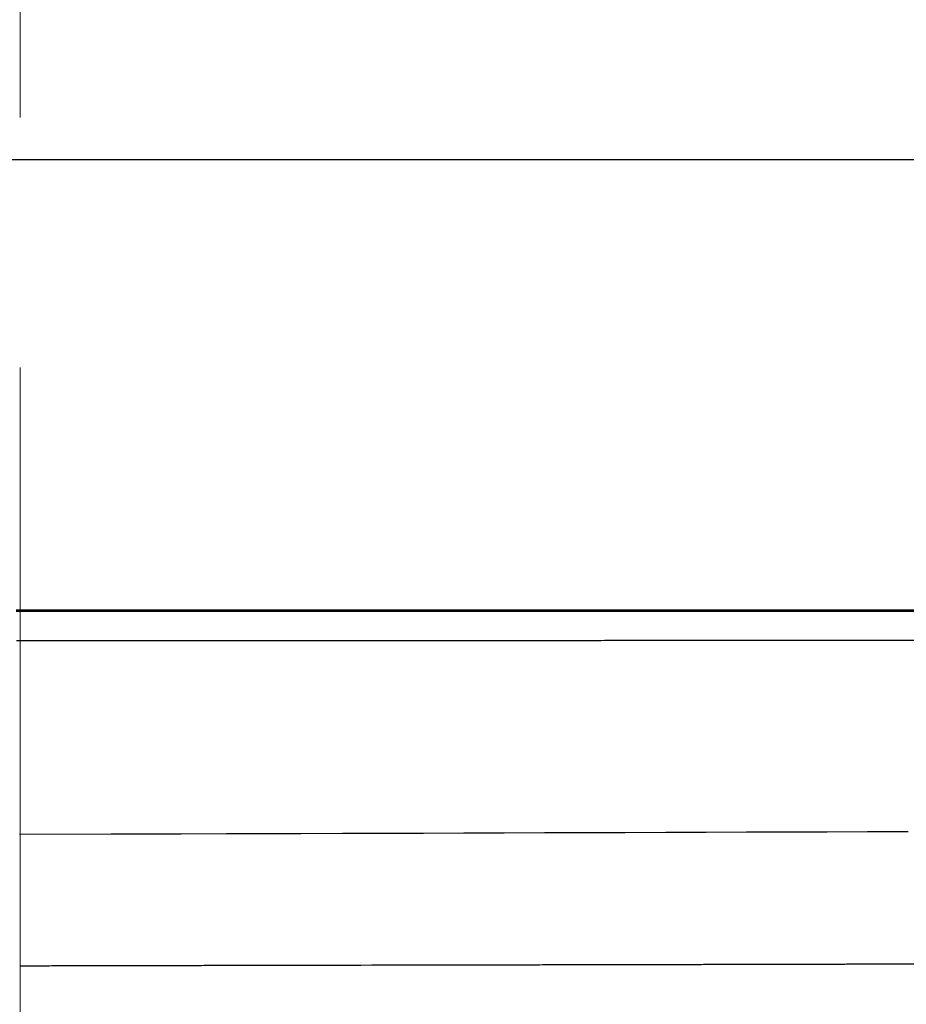
# Model space of a CAD drawing. Units: millimetres. Extents: x -1188 to 4, y 0 to 840.
# Drawn here: x -938 to -924, y 222 to 238 of the extents above; entities that cross this region are included whole.
import ezdxf

# ---------------------------------------------------------------- set-up
doc = ezdxf.new("R2010")
doc.units = ezdxf.units.MM
doc.header["$LTSCALE"] = 4
doc.linetypes.add('CENTER', pattern=[9, 6, -1, 1, -1])
doc.layers.get('0').update_dxf_attribs({"lineweight": 25})
doc.layers.add('1', color=4, linetype='Continuous', lineweight=15)

msp = doc.modelspace()

# ---------------------------------------------------------------- linework, layer by layer
at = {"linetype": 'Continuous'}
msp.add_line((-896.59999, 235.54844), (-1024.59999, 235.54844), dxfattribs=at)
for points in [[(-966.91951, 220.0077, 0), (-966.63814, 220.0077)], [(-964.10588, 220.0077, 0), (-963.82452, 220.0077)], [(-1042.02998, 373.021, -0.000000001), (-1042.02998, 372.51298)], [(-1042.02998, 375.05307, -0.000000001), (-1042.02998, 374.54505)], [(-1043.02998, 333.88682, -0.000000001), (-1043.02998, 333.50568)], [(-1043.02998, 350.27587, -0.000000001), (-1043.02998, 349.89473)], [(-1043.02998, 347.98902, -0.000000001), (-1043.02998, 347.60788)], [(-1043.02998, 337.69823, -0.000000001), (-1043.02998, 337.31709)], [(-1043.02998, 344.9399, -0.000000001), (-1043.02998, 344.55876)], [(-1043.02998, 338.84165, -0.000000001), (-1043.02998, 338.46051)], [(-1042.02999, 338.98381, 0.000000002), (-1042.02999, 338.47579)], [(-1042.02999, 333.90363, 0.000000002), (-1042.02999, 333.39561)], [(-1043.02999, 364.37807, -0.000000003), (-1043.02999, 363.99693)], [(-909.51699, 228.34574, -0.000002199), (-909.96314, 228.34573, -0.000001987), (-910.40928, 228.34572, -0.00000184), (-910.8554, 228.34571, -0.000001689), (-911.30151, 228.3457, -0.000001496), (-911.74761, 228.3457, -0.000001329), (-912.1937, 228.3457, -0.000001148), (-912.63978, 228.3457, -0.000000985), (-913.08586, 228.3457, -0.0000008), (-913.53193, 228.34571, -0.000000637), (-913.978, 228.34571, -0.000000456), (-914.42407, 228.34572, -0.000000289), (-914.87014, 228.34573, -0.000000093), (-915.3162, 228.34573, 0.000000053), (-915.76227, 228.34574, 0.000000186), (-916.20834, 228.34575, 0.000000235), (-916.65441, 228.34575, 0.000000211), (-917.10049, 228.34576, 0.000000199), (-917.54657, 228.34576, 0.000000197), (-917.99264, 228.34577, 0.000000193), (-918.43872, 228.34577, 0.000000186), (-918.88481, 228.34577, 0.00000018), (-919.33089, 228.34578, 0.000000173), (-919.77698, 228.34578, 0.000000168), (-920.22306, 228.34578, 0.000000161), (-920.66915, 228.34578, 0.000000156), (-921.11524, 228.34579, 0.000000149), (-921.56134, 228.34579, 0.000000143), (-922.00743, 228.34579, 0.000000137), (-922.45352, 228.34579, 0.000000131), (-922.89962, 228.34579, 0.000000125), (-923.34572, 228.34579, 0.000000119), (-923.79182, 228.3458, 0.000000113), (-924.23792, 228.3458, 0.000000107), (-924.68402, 228.3458, 0.000000101), (-925.13012, 228.3458, 0.000000095), (-925.57622, 228.3458, 0.000000089), (-926.02232, 228.3458, 0.000000083), (-926.46843, 228.3458, 0.000000076), (-926.91453, 228.3458, 0.000000071), (-927.36064, 228.3458, 0.000000064), (-927.80674, 228.34579, 0.000000059), (-928.25285, 228.34579, 0.000000052), (-928.69895, 228.34579, 0.000000047), (-929.14506, 228.34579, 0.00000004), (-929.59117, 228.34579, 0.000000034), (-930.03727, 228.34579, 0.000000028), (-930.48337, 228.34579, 0.000000022), (-930.92949, 228.34579, 0.000000016), (-931.37566, 228.34579), (-931.8217, 228.34579, 0.000000004), (-932.26758, 228.34579), (-932.71392, 228.34578), (-933.16093, 228.34578, -0.000000014), (-933.60613, 228.34578), (-934.04867, 228.34578, -0.000000027), (-934.49835, 228.34578, -0.000000045), (-934.95852, 228.34578, -0.000000035), (-935.39056, 228.34578), (-935.78114, 228.34578, -0.000000068), (-936.28277, 228.34578, -0.000000144), (-937.05538, 228.34578, -0.000000072), (-938.06717, 228.34578, -0.000000037)], [(-1043.02999, 367.04606, -0.000000004), (-1043.02999, 366.66491)], [(-833.97003, 331.95641, 0.000000003), (-833.97003, 332.2248)], [(-1043.02999, 368.95176, -0.000000005), (-1043.02999, 368.57062)], [(-892.63344, 362.7075, 0.000000368), (-892.63346, 361.94001, 0.000000288), (-892.63347, 361.17253, 0.000000225), (-892.63349, 360.40505, 0.000000163), (-892.6335, 359.63757, 0.000000087), (-892.63352, 358.87009, 0.00000002), (-892.63353, 358.10261, -0.000000054), (-892.63355, 357.33512, -0.000000119), (-892.63356, 356.56764, -0.000000191), (-892.63358, 355.80016, -0.000000259), (-892.6336, 355.03268, -0.000000338), (-892.63361, 354.2652, -0.000000397), (-892.63363, 353.49772, -0.000000451), (-892.63365, 352.73024, -0.000000452), (-892.63368, 351.96275, -0.0000004), (-892.6337, 351.19527, -0.000000364), (-892.63372, 350.42779, -0.000000334), (-892.63375, 349.66032, -0.000000305), (-892.63378, 348.89284, -0.000000269), (-892.6338, 348.12536, -0.000000239), (-892.63383, 347.35788, -0.000000205), (-892.63386, 346.5904, -0.000000174), (-892.63389, 345.82293, -0.00000014), (-892.63392, 345.05545, -0.00000011), (-892.63395, 344.28797, -0.000000075), (-892.63398, 343.52049, -0.000000045), (-892.63401, 342.75302, -0.000000011), (-892.63404, 341.98554)], [(-917.33884, 224.82312, -0.000000011), (-917.9849, 224.8211)], [(-1028.55942, 341.21778, -0.000000761), (-1028.55922, 341.98526, -0.000000522), (-1028.55901, 342.75275, -0.000000253), (-1028.55881, 343.52024, -0.000000014), (-1028.5586, 344.28772, 0.000000255), (-1028.5584, 345.05521, 0.000000494), (-1028.5582, 345.8227, 0.000000763), (-1028.558, 346.5902, 0.000001002)], [(-1043.02999, 373.14431, -0.000000007), (-1043.02999, 372.76317)], [(-833.97003, 333.02661, -0.000000005), (-833.97003, 333.29274)], [(-922.50736, 224.80698, -0.000000012), (-923.15343, 224.80496)], [(-923.79949, 224.80294, -0.000000013), (-924.44556, 224.80092), (-925.09162, 224.7989), (-925.73769, 224.79689, -0.000000015), (-926.38375, 224.79487), (-927.0298, 224.79285), (-927.67588, 224.79083), (-928.32203, 224.78882, -0.000000019), (-928.96801, 224.7868, -0.00000002), (-929.61375, 224.78478, -0.000000022), (-930.26014, 224.78276, -0.000000024), (-930.90752, 224.78074, -0.000000024), (-931.55227, 224.77873, -0.000000023), (-932.19317, 224.77673, -0.000000028), (-932.8444, 224.77469, -0.000000037), (-933.51084, 224.77261, -0.000000028), (-934.13653, 224.77066), (-934.70219, 224.76889, -0.000000045), (-935.42866, 224.76662, -0.000000086), (-936.54759, 224.76313, -0.000000043), (-938.01292, 224.75856, -0.000000022)], [(-912.81638, 224.83725, -0.000000015), (-913.46245, 224.83523)], [(-910.23212, 224.84533, -0.000000018), (-910.87818, 224.84331, -0.000000017), (-911.52425, 224.84129, -0.000000016), (-912.17031, 224.83927)], [(-1037.05844, 330.47421, 0.000001065), (-1037.05708, 332.00919, 0.000000966), (-1037.05573, 333.54417, 0.000000872), (-1037.05438, 335.07915, 0.000000759), (-1037.05303, 336.61413, 0.000000661), (-1037.05169, 338.14911, 0.000000552), (-1037.05035, 339.68409, 0.000000455), (-1037.04901, 341.21907, 0.000000345), (-1037.04767, 342.75405, 0.000000248), (-1037.04634, 344.28903, 0.000000138), (-1037.04501, 345.824, 0.000000041), (-1037.04367, 347.35898, -0.000000068), (-1037.04234, 348.89396, -0.000000166), (-1037.041, 350.42894, -0.000000275), (-1037.03967, 351.96392, -0.000000373), (-1037.03833, 353.4989, -0.000000482), (-1037.03698, 355.03389, -0.000000579), (-1037.03563, 356.56886, -0.000000688), (-1037.03428, 358.10378, -0.000000787), (-1037.03293, 359.63881, -0.000000899), (-1037.03156, 361.17399, -0.000000992), (-1037.03019, 362.70877, -0.000001091), (-1037.02882, 364.24296, -0.000001203)], [(-1043.02999, 376.95572, -0.000000011), (-1043.02999, 376.57458)], [(-1043.02999, 377.718, -0.000000012), (-1043.02999, 377.33686)], [(-1035.66428, 332.00827, 0.000001681), (-1035.66341, 333.54324, 0.000001516), (-1035.66255, 335.07821, 0.000001318), (-1035.66169, 336.61318, 0.000001145), (-1035.66084, 338.14816, 0.000000953), (-1035.66, 339.68313, 0.000000782), (-1035.65916, 341.2181, 0.000000588), (-1035.65833, 342.75307, 0.000000417), (-1035.65749, 344.28805, 0.000000224), (-1035.65666, 345.82302, 0.000000052), (-1035.65583, 347.35799, -0.000000141), (-1035.65499, 348.89296, -0.000000312), (-1035.65416, 350.42794, -0.000000506), (-1035.65332, 351.96291, -0.000000677), (-1035.65247, 353.49788, -0.000000871), (-1035.65162, 355.03287, -0.000001042), (-1035.65076, 356.56783, -0.000001233), (-1035.6499, 358.10275, -0.000001407), (-1035.64902, 359.63777, -0.000001606), (-1035.64814, 361.17295, -0.00000177)], [(-1043.03, 379.24256, -0.000000013), (-1043.03, 378.86142)], [(-899.89506, 224.87763, -0.00000004), (-900.54113, 224.87561, -0.000000041), (-901.18719, 224.87359, -0.00000004), (-901.83326, 224.87157, -0.000000037), (-902.47933, 224.86956, -0.000000035), (-903.12539, 224.86754, -0.000000033), (-903.77146, 224.86552, -0.000000032), (-904.41753, 224.8635, -0.00000003), (-905.06359, 224.86148, -0.000000028), (-905.70966, 224.85946, -0.000000027), (-906.35572, 224.85744, -0.000000025), (-907.00179, 224.85542, -0.000000024), (-907.64786, 224.8534, -0.000000023), (-908.29392, 224.85138)], [(-892.63338, 374.21971, 0.000001295), (-892.63334, 373.45224, 0.000000029), (-892.63331, 372.68477, -0.000000995), (-892.63327, 371.9173, -0.000002039)], [(-883.23396, 344.41911, 0.000000025), (-883.2345, 345.04303, 0.000000035), (-883.23505, 345.67446, 0.000000046), (-883.23561, 346.31394, 0.000000056), (-883.23618, 346.96255, 0.000000069), (-883.23675, 347.62137, 0.000000075), (-883.23733, 348.28611, 0.00000008), (-883.23792, 348.95605, 0.000000096), (-883.23852, 349.64801, 0.000000118), (-883.23915, 350.36859, 0.000000105), (-883.23975, 351.05135, 0.000000092), (-883.24026, 351.63516, 0.000000113), (-883.24073, 352.17469, 0.000000106), (-883.24122, 352.73075, 0.000000097), (-883.24172, 353.29803, 0.000000126), (-883.24221, 353.86112, 0.000000148), (-883.2427, 354.42136, 0.000000158), (-883.2432, 354.98267, 0.000000169), (-883.24369, 355.5447, 0.000000186), (-883.24419, 356.10646, 0.000000201), (-883.24468, 356.66803, 0.000000216), (-883.24518, 357.22967, 0.000000229), (-883.24567, 357.79137, 0.000000245), (-883.24617, 358.35305, 0.000000259), (-883.24666, 358.9147, 0.000000274), (-883.24716, 359.47633, 0.000000288), (-883.24766, 360.03803, 0.000000304), (-883.24816, 360.59986, 0.000000317), (-883.24866, 361.16137, 0.00000033), (-883.24916, 361.72241, 0.000000347)], [(-1043.02998, 331.59998), (-1043.02998, 331.21884), (-1043.02998, 330.8377), (-1043.02998, 330.45655), (-1043.02998, 330.07541), (-1043.02998, 329.69429), (-1043.02998, 329.31313), (-1043.02998, 328.93194), (-1043.02998, 328.55085, -0.000000015), (-1043.02998, 328.16991, -0.000000026), (-1043.02998, 327.78857, -0.000000044), (-1043.02998, 327.40666, -0.000000053), (-1043.02999, 327.02629, -0.000000056), (-1043.02999, 326.64819, -0.000000105), (-1043.02999, 326.26401, -0.000000202), (-1043.02999, 325.87084, -0.000000144), (-1043.02999, 325.50172, 0.000000052), (-1043.02999, 325.16802, -0.000000353), (-1043.02999, 324.73944, -0.000000869), (-1043.03, 324.07933, -0.000000441), (-1043.03001, 323.21486, -0.00000022)], [(-1043.03, 381.52941, -0.000000016), (-1043.03, 381.14827)], [(-832.9705, 342.49519, -0.00000001), (-832.97049, 342.27387, -0.000000013), (-832.97048, 342.05255)], [(-824.64633, 352.06561, -0.000002527), (-824.64551, 354.0324, -0.000002327), (-824.64468, 355.98996, -0.00000209), (-824.64384, 357.93817, -0.000001876), (-824.64298, 359.87734, -0.000001627), (-824.64212, 361.80691, -0.000001402), (-824.64126, 363.72678, -0.00000114), (-824.64039, 365.6359, -0.000000904), (-824.63952, 367.53375, -0.000000631), (-824.63865, 369.41874, -0.000000382), (-824.63779, 371.29017, -0.00000009), (-824.63693, 373.14597, 0.000000167), (-824.63608, 374.98455, 0.000000458), (-824.63525, 376.80309, 0.000000757), (-824.63444, 378.60219, 0.000001139), (-824.63364, 380.37933, 0.000001372), (-824.63286, 382.12548, 0.000001521), (-824.63212, 383.83438, 0.000002142), (-824.6314, 385.53437, 0.000003261)], [(-1043.03, 383.81626, -0.000000019), (-1043.03, 383.43512)], [(-833.97003, 364.89787, 0.000000019), (-833.97003, 365.16705, 0.000000017), (-833.97003, 365.43513, 0.000000016), (-833.97004, 365.70234, 0.000000014), (-833.97004, 365.96886)], [(-832.97056, 344.04442, 0.000000012), (-832.97055, 343.8231)], [(-833.97004, 334.35135, -0.000000015), (-833.97004, 334.61451, -0.000000017), (-833.97004, 334.87709, -0.000000019), (-833.97004, 335.13905, -0.000000021), (-833.97004, 335.40041, -0.000000023), (-833.97004, 335.6611, -0.000000025), (-833.97004, 335.92115, -0.000000027), (-833.97004, 336.1805, -0.000000029), (-833.97004, 336.43922, -0.000000031), (-833.97004, 336.69734, -0.000000033), (-833.97005, 336.95486, -0.000000036), (-833.97005, 337.21172, -0.000000038), (-833.97005, 337.46801, -0.00000004), (-833.97005, 337.72373, -0.000000042), (-833.97005, 337.97866, -0.000000044), (-833.97005, 338.23269, -0.000000047), (-833.97005, 338.48678, -0.00000005), (-833.97005, 338.74124, -0.00000005), (-833.97005, 338.99235, -0.000000049), (-833.97005, 339.23878, -0.000000058), (-833.97005, 339.49533, -0.000000067), (-833.97005, 339.77579, -0.000000064), (-833.97005, 340.06806, -0.000000071), (-833.97005, 340.35854, -0.000000076), (-833.97005, 340.64687, -0.00000007), (-833.97005, 340.93497, -0.000000066), (-833.97005, 341.22271, -0.000000065), (-833.97005, 341.50957, -0.000000064), (-833.97005, 341.79562, -0.000000061), (-833.97005, 342.08095, -0.000000059), (-833.97005, 342.36559, -0.000000057), (-833.97005, 342.64947, -0.000000055), (-833.97005, 342.93264, -0.000000052), (-833.97005, 343.21506, -0.00000005), (-833.97005, 343.49678, -0.000000048), (-833.97005, 343.77776, -0.000000046), (-833.97005, 344.05803, -0.000000044), (-833.97004, 344.33756, -0.000000042), (-833.97004, 344.61639, -0.000000039), (-833.97004, 344.89449, -0.000000037), (-833.97004, 345.17189, -0.000000035), (-833.97004, 345.44855, -0.000000033), (-833.97004, 345.72452, -0.00000003), (-833.97004, 345.99977, -0.000000028), (-833.97004, 346.27431, -0.000000025), (-833.97004, 346.54814)], [(-883.22003, 328.54889, -0.000000411), (-883.22049, 329.05627, -0.000000393), (-883.22094, 329.56458, -0.000000376), (-883.22139, 330.07399, -0.000000358), (-883.22184, 330.58476, -0.000000341), (-883.2223, 331.09704, -0.000000323), (-883.22275, 331.61111, -0.000000307), (-883.22321, 332.12709, -0.000000289), (-883.22366, 332.64528, -0.000000273), (-883.22412, 333.1658, -0.000000256), (-883.22458, 333.68895, -0.00000024), (-883.22504, 334.21484, -0.000000223), (-883.22551, 334.74381, -0.000000208), (-883.22598, 335.27594, -0.000000191), (-883.22645, 335.81158, -0.000000177), (-883.22692, 336.35082, -0.00000016), (-883.22739, 336.89403, -0.000000146), (-883.22787, 337.44127, -0.000000131), (-883.22835, 337.99296, -0.000000117), (-883.22884, 338.54914, -0.000000102), (-883.22933, 339.11024, -0.000000088), (-883.22982, 339.67632, -0.000000074), (-883.23032, 340.24782, -0.000000061), (-883.23082, 340.82479, -0.000000047), (-883.23133, 341.40771, -0.000000035), (-883.23185, 341.99662)], [(-884.62544, 349.22967, 0.000000023), (-884.62564, 349.60024, 0.000000035), (-884.62584, 349.97406, 0.000000045), (-884.62604, 350.35095, 0.000000056), (-884.62624, 350.73106, 0.000000066), (-884.62644, 351.11511, 0.000000079), (-884.62665, 351.50362, 0.000000085), (-884.62686, 351.89365, 0.000000089), (-884.62706, 352.2845, 0.000000108), (-884.62728, 352.6875, 0.000000135), (-884.6275, 353.10687, 0.000000114), (-884.62771, 353.49766, 0.000000088), (-884.62788, 353.81862, 0.000000114), (-884.62804, 354.10848, 0.000000126), (-884.6282, 354.41013, 0.000000132), (-884.62836, 354.72057, 0.000000197), (-884.62853, 355.02988, 0.000000249)], [(-1042.02998, 378.60919, 0.000000033), (-1042.02998, 378.10117)], [(-833.97003, 347.09368, -0.000000018), (-833.97003, 347.3654)], [(-833.97002, 330.06242, 0.000000018), (-833.97002, 330.33467)], [(-892.63407, 341.21806, 0.000000054), (-892.6341, 340.45058, 0.000000084), (-892.63412, 339.68311, 0.000000119), (-892.63415, 338.91563, 0.000000149), (-892.63418, 338.14815, 0.000000183), (-892.63421, 337.38067, 0.000000214), (-892.63424, 336.61319, 0.000000248), (-892.63426, 335.84574, 0.000000279), (-892.63429, 335.07823, 0.000000314), (-892.63431, 334.31065, 0.000000343), (-892.63433, 333.54327, 0.000000373), (-892.63436, 332.77618, 0.000000409), (-892.63438, 332.00831, 0.000000456), (-892.63439, 331.23927, 0.000000468), (-892.63441, 330.47334, 0.000000458), (-892.63443, 329.71199, 0.000000552), (-892.63444, 328.93837, 0.000000725), (-892.63446, 328.14667, 0.000000553), (-892.63447, 327.40339, 0.000000135), (-892.63447, 326.73142, 0.000000884), (-892.63448, 325.86841, 0.000001662), (-892.63448, 324.53918, 0.000000821), (-892.63448, 322.79843, 0.000000428)], [(-901.39513, 220.00775, 0.000000866), (-901.12264, 220.00776, 0.00000071), (-900.85045, 220.00778, 0.000000571), (-900.57833, 220.00779, 0.000000414), (-900.30607, 220.0078, 0.000000275), (-900.03346, 220.00782, 0.000000119), (-899.76026, 220.00783, -0.000000018), (-899.4863, 220.00785, -0.000000171), (-899.2113, 220.00786, -0.000000306), (-898.93509, 220.00787, -0.000000456), (-898.65741, 220.00789, -0.000000587), (-898.37807, 220.0079, -0.000000733), (-898.09679, 220.00791, -0.000000858)], [(-892.00495, 362.70753, 0.000000355), (-892.00432, 361.94004, 0.000000147), (-892.00368, 361.17255, -0.00000006), (-892.00305, 360.40505, -0.00000025), (-892.00242, 359.63756, -0.000000471), (-892.00179, 358.87007, -0.000000665)], [(-832.97053, 378.35138, 0.000000019), (-832.97054, 378.13002, 0.000000028), (-832.97055, 377.90866, 0.000000036), (-832.97057, 377.6873, 0.000000045), (-832.97058, 377.46595, 0.000000052), (-832.97059, 377.24459, 0.00000006), (-832.9706, 377.02323, 0.000000067), (-832.97061, 376.80188, 0.000000074), (-832.97062, 376.58053, 0.00000008), (-832.97063, 376.35917, 0.000000087), (-832.97064, 376.13782, 0.000000093), (-832.97065, 375.91647, 0.0000001), (-832.97066, 375.69512, 0.000000105), (-832.97068, 375.47376, 0.000000111), (-832.97069, 375.25241, 0.000000116), (-832.9707, 375.03106, 0.000000122), (-832.97071, 374.80971, 0.000000126), (-832.97072, 374.58836, 0.000000131), (-832.97073, 374.36701, 0.000000136), (-832.97074, 374.14566, 0.00000014), (-832.97075, 373.92432, 0.000000144)], [(-833.97002, 351.35754, 0.000000023), (-833.97001, 351.61818, 0.000000026), (-833.97001, 351.87813, 0.000000028), (-833.97001, 352.13741, 0.000000031), (-833.97001, 352.396, 0.000000034), (-833.97001, 352.65393, 0.000000037), (-833.97001, 352.91116, 0.000000039), (-833.97001, 353.16774, 0.000000043), (-833.97001, 353.42363, 0.000000045), (-833.97001, 353.67886, 0.000000048), (-833.97001, 353.93339, 0.000000051), (-833.97001, 354.1873, 0.000000054), (-833.97001, 354.44059, 0.000000057), (-833.97001, 354.69306, 0.00000006), (-833.97, 354.94462, 0.000000063), (-833.97, 355.19617, 0.000000068), (-833.97, 355.448, 0.000000069), (-833.97, 355.69662, 0.000000068), (-833.97, 355.9408, 0.000000078), (-833.97, 356.19443, 0.000000084), (-833.97, 356.47077, 0.000000072), (-833.97, 356.76034, 0.000000066), (-833.97, 357.05197, 0.000000066), (-833.97, 357.34312, 0.000000064), (-833.97, 357.63328, 0.000000063), (-833.97001, 357.92254, 0.000000062), (-833.97001, 358.21099, 0.00000006), (-833.97001, 358.49866, 0.000000058), (-833.97001, 358.78548, 0.000000057), (-833.97001, 359.0715, 0.000000055), (-833.97001, 359.35669, 0.000000054), (-833.97001, 359.6411, 0.000000052), (-833.97001, 359.92469, 0.000000051), (-833.97001, 360.2075, 0.000000049), (-833.97001, 360.4895, 0.000000047), (-833.97001, 360.77073, 0.000000046), (-833.97001, 361.05117, 0.000000044), (-833.97001, 361.33084, 0.000000042), (-833.97002, 361.60973, 0.000000041), (-833.97002, 361.88786, 0.000000039), (-833.97002, 362.16521, 0.000000037), (-833.97002, 362.44182, 0.000000036), (-833.97002, 362.71767, 0.000000034), (-833.97002, 362.99277, 0.000000032), (-833.97002, 363.26711, 0.00000003), (-833.97002, 363.54073, 0.000000029), (-833.97003, 363.8136, 0.000000027), (-833.97003, 364.08574, 0.000000025), (-833.97003, 364.35712, 0.000000023), (-833.97003, 364.62784)], [(-832.9709, 353.56131, 0.000000143), (-832.9709, 353.33998, 0.00000014), (-832.97089, 353.11866, 0.000000138), (-832.97088, 352.89733, 0.000000135), (-832.97088, 352.67601, 0.000000132), (-832.97087, 352.45468, 0.000000129), (-832.97086, 352.23335, 0.000000127), (-832.97086, 352.01203, 0.000000124), (-832.97085, 351.7907, 0.000000121), (-832.97084, 351.56938, 0.000000118), (-832.97084, 351.34805, 0.000000115), (-832.97083, 351.12673, 0.000000112), (-832.97082, 350.9054, 0.000000109), (-832.97081, 350.68408, 0.000000106), (-832.97081, 350.46275, 0.000000104), (-832.9708, 350.24143, 0.0000001), (-832.97079, 350.02011, 0.000000098), (-832.97078, 349.79878, 0.000000094), (-832.97078, 349.57746, 0.000000091), (-832.97077, 349.35613, 0.000000088), (-832.97076, 349.13481, 0.000000085), (-832.97075, 348.91349, 0.000000082), (-832.97074, 348.69216, 0.000000079), (-832.97073, 348.47084, 0.000000076), (-832.97073, 348.24952, 0.000000073), (-832.97072, 348.0282, 0.00000007), (-832.97071, 347.80687, 0.000000067), (-832.9707, 347.58555, 0.000000063), (-832.97069, 347.36423, 0.00000006), (-832.97068, 347.14291, 0.000000057), (-832.97068, 346.92159, 0.000000054), (-832.97067, 346.70026, 0.000000051), (-832.97066, 346.47894, 0.000000048), (-832.97065, 346.25762, 0.000000044), (-832.97064, 346.0363, 0.000000041), (-832.97063, 345.81498, 0.000000038), (-832.97062, 345.59366, 0.000000035), (-832.97061, 345.37234, 0.000000031), (-832.9706, 345.15102, 0.000000028), (-832.9706, 344.9297, 0.000000025), (-832.97059, 344.70838, 0.000000022), (-832.97058, 344.48706, 0.000000019), (-832.97057, 344.26574)], [(-833.97, 323.08405, 0.000000067), (-833.97, 323.36915, 0.000000068), (-833.97, 323.65377, 0.000000067), (-833.97, 323.93794, 0.000000065), (-833.97, 324.22162, 0.000000062), (-833.97, 324.50483, 0.00000006), (-833.97001, 324.78754, 0.000000059), (-833.97001, 325.06978, 0.000000056), (-833.97001, 325.35152, 0.000000055), (-833.97001, 325.63278, 0.000000052), (-833.97001, 325.91352, 0.000000051), (-833.97001, 326.19378, 0.000000048), (-833.97001, 326.47352, 0.000000046), (-833.97001, 326.75275, 0.000000044), (-833.97001, 327.03147, 0.000000042), (-833.97001, 327.30968, 0.00000004), (-833.97001, 327.58735, 0.000000038), (-833.97001, 327.86451, 0.000000036), (-833.97001, 328.14113, 0.000000034), (-833.97001, 328.41724, 0.000000032), (-833.97001, 328.69279, 0.00000003), (-833.97002, 328.96781, 0.000000027), (-833.97002, 329.24228, 0.000000025), (-833.97002, 329.51622, 0.000000023), (-833.97002, 329.78959)], [(-832.97047, 341.83123, -0.000000019), (-832.97046, 341.60991, -0.000000022), (-832.97045, 341.3886, -0.000000026), (-832.97044, 341.16728, -0.000000029), (-832.97043, 340.94596, -0.000000032), (-832.97042, 340.72464, -0.000000035), (-832.97042, 340.50333, -0.000000038), (-832.97041, 340.28201, -0.000000041), (-832.9704, 340.06069, -0.000000044), (-832.97039, 339.83937, -0.000000047), (-832.97038, 339.61806, -0.00000005), (-832.97037, 339.39674, -0.000000053), (-832.97036, 339.17542, -0.000000056), (-832.97035, 338.95411, -0.000000058), (-832.97035, 338.73279, -0.000000062), (-832.97034, 338.51148, -0.000000064), (-832.97033, 338.29016, -0.000000067), (-832.97032, 338.06884, -0.00000007), (-832.97031, 337.84753, -0.000000073), (-832.9703, 337.62621, -0.000000075), (-832.9703, 337.4049, -0.000000078), (-832.97029, 337.18358, -0.000000081), (-832.97028, 336.96227, -0.000000084), (-832.97027, 336.74095, -0.000000086), (-832.97026, 336.51964, -0.000000089), (-832.97026, 336.29832, -0.000000091), (-832.97025, 336.07701, -0.000000094), (-832.97024, 335.85569, -0.000000096), (-832.97023, 335.63438, -0.000000099), (-832.97023, 335.41307, -0.000000101), (-832.97022, 335.19175, -0.000000104), (-832.97021, 334.97044, -0.000000106), (-832.9702, 334.74912, -0.000000109), (-832.9702, 334.52781, -0.000000111), (-832.97019, 334.3065, -0.000000113), (-832.97018, 334.08518, -0.000000115), (-832.97018, 333.86387, -0.000000117), (-832.97017, 333.64256, -0.000000119), (-832.97016, 333.42124, -0.000000122), (-832.97016, 333.19993, -0.000000124), (-832.97015, 332.97862, -0.000000126), (-832.97014, 332.75731, -0.000000128), (-832.97014, 332.53599, -0.00000013), (-832.97013, 332.31468, -0.000000131), (-832.97013, 332.09337, -0.000000133), (-832.97012, 331.87206, -0.000000135), (-832.97012, 331.65075, -0.000000137), (-832.97011, 331.42943, -0.000000138), (-832.9701, 331.20812, -0.00000014), (-832.9701, 330.98681, -0.000000141), (-832.97009, 330.7655, -0.000000143), (-832.97009, 330.54419, -0.000000144), (-832.97008, 330.32288, -0.000000144), (-832.97008, 330.10157, -0.000000142), (-832.97008, 329.88025, -0.000000137), (-832.97007, 329.65894, -0.00000013), (-832.97007, 329.43763, -0.000000118), (-832.97006, 329.21632, -0.000000103), (-832.97006, 328.99501, -0.000000082), (-832.97005, 328.7737, -0.000000057), (-832.97005, 328.55239, -0.000000023), (-832.97005, 328.33108)], [(-833.97006, 370.3931, -0.000000023), (-833.97006, 370.64729, -0.000000026), (-833.97007, 370.90081, -0.000000028), (-833.97007, 371.15363)], [(-919.65066, 220.0077, 0.000000106), (-919.36977, 220.0077, 0.000000164), (-919.08902, 220.0077, 0.000000197), (-918.80822, 220.0077, 0.0000002), (-918.52738, 220.0077, 0.000000175), (-918.24656, 220.0077, 0.000000159), (-917.96574, 220.0077, 0.000000149), (-917.68492, 220.0077, 0.000000138), (-917.4041, 220.0077, 0.000000123), (-917.12328, 220.00771, 0.000000111), (-916.84246, 220.00771, 0.000000098), (-916.56164, 220.00771, 0.000000086), (-916.28083, 220.00771, 0.000000073), (-916.00001, 220.00771, 0.000000061), (-915.71919, 220.00772, 0.000000047), (-915.43837, 220.00772, 0.000000036), (-915.15755, 220.00772, 0.000000022), (-914.87673, 220.00772)], [(-892.63446, 320.21596, 0.000000305), (-892.63446, 319.92901, 0.00000019), (-892.63445, 319.64206, 0.000000088), (-892.63444, 319.35511, -0.000000027), (-892.63444, 319.06816, -0.000000129), (-892.63443, 318.78121, -0.000000243), (-892.63443, 318.49426, -0.000000346), (-892.63442, 318.20731, -0.000000463)], [(-884.62125, 341.35189, -0.000000291), (-884.62143, 341.67621, -0.000000276), (-884.6216, 342.00159, -0.00000026), (-884.62178, 342.32813, -0.000000245), (-884.62195, 342.65587, -0.000000229), (-884.62213, 342.98494, -0.000000215), (-884.62231, 343.31538, -0.000000199), (-884.62248, 343.64732, -0.000000185), (-884.62266, 343.98079, -0.00000017), (-884.62284, 344.31593, -0.000000156), (-884.62302, 344.65277, -0.000000141), (-884.6232, 344.99146, -0.000000128), (-884.62338, 345.332, -0.000000113), (-884.62356, 345.67458, -0.000000101), (-884.62374, 346.01919, -0.000000087), (-884.62393, 346.36602, -0.000000074), (-884.62411, 346.71505, -0.00000006), (-884.6243, 347.06649, -0.000000048), (-884.62449, 347.42032, -0.000000035), (-884.62468, 347.77674)], [(-920.21326, 220.0077, -0.000000025), (-919.93188, 220.0077)], [(-832.97044, 380.12228, -0.000000044), (-832.97045, 379.90091, -0.000000048), (-832.97046, 379.67955, -0.000000044), (-832.97048, 379.45818, -0.000000028), (-832.97049, 379.23682)], [(-914.03427, 220.00773, -0.000000029), (-913.75345, 220.00773, -0.00000004), (-913.47263, 220.00773, -0.000000054), (-913.19181, 220.00773, -0.000000066), (-912.91099, 220.00774, -0.000000079), (-912.63017, 220.00774, -0.000000091), (-912.34935, 220.00774, -0.000000104), (-912.06853, 220.00774, -0.000000116), (-911.78771, 220.00774, -0.00000013), (-911.50689, 220.00774, -0.000000142), (-911.22607, 220.00775, -0.000000155), (-910.94526, 220.00775, -0.000000167), (-910.66443, 220.00775, -0.000000181), (-910.3836, 220.00775, -0.000000192), (-910.1028, 220.00775, -0.000000204), (-909.82202, 220.00775, -0.000000218), (-909.54116, 220.00775, -0.000000239), (-909.26015, 220.00775, -0.000000241), (-908.97952, 220.00775, -0.000000226), (-908.69893, 220.00775, -0.00000028), (-908.41365, 220.00774, -0.0000004), (-908.11972, 220.00774, -0.000000421), (-907.82336, 220.00774, -0.000000406), (-907.53114, 220.00774, -0.000000375), (-907.24227, 220.00773, -0.000000284), (-906.95498, 220.00773, -0.000000211), (-906.66923, 220.00773, -0.000000144), (-906.38535, 220.00772, -0.00000008), (-906.10312, 220.00772)], [(-833.97007, 371.40595, -0.000000032), (-833.97007, 371.65789, -0.000000035), (-833.97007, 371.90933, -0.000000037), (-833.97007, 372.16005, -0.00000004), (-833.97007, 372.41011, -0.000000042), (-833.97007, 372.65951, -0.000000045), (-833.97008, 372.90828, -0.000000047), (-833.97008, 373.15639, -0.00000005), (-833.97008, 373.40388, -0.000000053), (-833.97008, 373.65071, -0.000000055), (-833.97008, 373.89693, -0.000000058), (-833.97008, 374.14251, -0.00000006), (-833.97008, 374.38748, -0.000000063), (-833.97008, 374.63181, -0.000000066), (-833.97008, 374.87554, -0.000000068), (-833.97008, 375.11864, -0.000000071), (-833.97008, 375.36115, -0.000000074), (-833.97008, 375.60304, -0.000000076), (-833.97008, 375.84434, -0.000000079), (-833.97008, 376.08503, -0.000000082), (-833.97008, 376.32514, -0.000000085), (-833.97008, 376.56465, -0.000000088), (-833.97008, 376.80358, -0.000000091), (-833.97008, 377.04191, -0.000000093), (-833.97008, 377.27969, -0.000000097), (-833.97008, 377.5169, -0.000000099), (-833.97008, 377.7535, -0.000000101), (-833.97008, 377.98942, -0.000000105), (-833.97008, 378.22503, -0.000000111), (-833.97008, 378.46041, -0.00000011), (-833.97008, 378.69431, -0.000000105), (-833.97008, 378.92628, -0.00000012), (-833.97008, 379.16138, -0.000000149)], [(-918.46521, 228.32526, 0.000000037), (-918.66321, 228.32527, 0.000000102), (-918.86121, 228.32528, 0.000000151), (-919.05921, 228.32529, 0.000000199), (-919.25721, 228.3253, 0.000000271), (-919.45521, 228.32531, 0.000000383), (-919.65321, 228.32532, 0.000000478), (-919.85121, 228.32532, 0.000000581), (-920.04921, 228.32533, 0.000000608), (-920.24721, 228.32534, 0.000000567), (-920.44521, 228.32535, 0.000000547), (-920.64321, 228.32535, 0.000000541), (-920.84121, 228.32536, 0.000000531), (-921.03921, 228.32536, 0.000000516), (-921.23721, 228.32537, 0.000000504), (-921.43521, 228.32537, 0.000000491), (-921.6332, 228.32538, 0.00000048), (-921.8312, 228.32538, 0.000000467), (-922.0292, 228.32539, 0.000000455), (-922.2272, 228.32539, 0.000000442), (-922.4252, 228.32539, 0.00000043), (-922.6232, 228.3254, 0.000000417), (-922.8212, 228.3254, 0.000000406), (-923.0192, 228.3254, 0.000000393), (-923.2172, 228.3254, 0.000000381), (-923.4152, 228.3254, 0.000000368), (-923.6132, 228.3254, 0.000000356), (-923.8112, 228.3254, 0.000000343), (-924.0092, 228.3254, 0.000000332), (-924.2072, 228.32541, 0.000000319), (-924.4052, 228.32541, 0.000000307), (-924.6032, 228.32541, 0.000000294), (-924.8012, 228.3254, 0.000000282), (-924.9992, 228.3254, 0.000000269), (-925.19719, 228.3254, 0.000000257), (-925.39519, 228.3254, 0.000000244), (-925.59319, 228.3254, 0.000000233), (-925.79119, 228.3254, 0.00000022), (-925.98919, 228.3254, 0.000000208), (-926.18719, 228.3254, 0.000000195), (-926.38519, 228.32539, 0.000000183), (-926.58319, 228.32539, 0.00000017), (-926.78119, 228.32539, 0.000000159), (-926.97919, 228.32539, 0.000000146), (-927.17719, 228.32539, 0.000000134), (-927.37519, 228.32538, 0.00000012), (-927.57319, 228.32538, 0.000000109), (-927.77119, 228.32538, 0.000000098), (-927.96919, 228.32537, 0.000000084), (-928.16718, 228.32537, 0.000000062), (-928.36518, 228.32537, 0.000000062), (-928.56318, 228.32537, 0.000000084), (-928.76118, 228.32536, -0.000000049), (-928.95918, 228.32536, -0.000000372), (-929.15718, 228.32536, -0.000000501), (-929.35518, 228.32536, -0.000000466), (-929.55318, 228.32535, -0.000000445), (-929.75118, 228.32535, -0.000000431), (-929.94918, 228.32535, -0.000000417), (-930.14718, 228.32535, -0.000000398), (-930.34518, 228.32535, -0.000000382), (-930.54318, 228.32535, -0.000000364), (-930.74118, 228.32535, -0.000000349), (-930.93918, 228.32535, -0.000000331), (-931.13717, 228.32535, -0.000000315), (-931.33517, 228.32535, -0.000000297), (-931.53317, 228.32535, -0.000000281), (-931.73117, 228.32536, -0.000000264), (-931.92917, 228.32536, -0.000000248), (-932.12717, 228.32536, -0.00000023), (-932.32517, 228.32536, -0.000000214), (-932.52317, 228.32536, -0.000000196), (-932.72117, 228.32537, -0.000000181), (-932.91917, 228.32537, -0.000000163), (-933.11717, 228.32537, -0.000000147), (-933.31517, 228.32537, -0.000000129), (-933.51317, 228.32538, -0.000000113), (-933.71117, 228.32538, -0.000000096), (-933.90917, 228.32538, -0.00000008), (-934.10717, 228.32538, -0.000000062), (-934.30517, 228.32539, -0.000000046), (-934.50317, 228.32539, -0.000000029), (-934.70116, 228.32539), (-934.89917, 228.3254), (-935.09719, 228.3254, 0.000000021), (-935.29517, 228.3254, 0.000000038), (-935.49307, 228.32541, 0.000000055), (-935.69117, 228.32541, 0.000000076), (-935.88957, 228.32541, 0.000000087), (-936.08717, 228.32542, 0.000000092), (-936.28359, 228.32542, 0.000000126), (-936.48317, 228.32542, 0.000000185), (-936.68741, 228.32542, 0.000000141), (-936.87917, 228.32543, 0.00000002), (-937.05253, 228.32543, 0.000000253), (-937.27517, 228.32543, 0.000000509), (-937.61809, 228.32543, 0.000000254), (-938.06717, 228.32544, 0.00000013)], [(-1042.02999, 331.87157), (-1042.02999, 331.36354, -0.000000064), (-1042.02999, 330.85546, -0.000000132), (-1042.02999, 330.3475, -0.00000023), (-1042.02999, 329.83975, -0.000000324), (-1042.02999, 329.33147, -0.000000436), (-1042.02999, 328.82242, -0.000000493), (-1042.03, 328.31543, -0.000000518), (-1042.03, 327.81148, -0.0000007), (-1042.03001, 327.2994, -0.000001021), (-1042.03002, 326.77536, -0.00000078), (-1042.03003, 326.28336, -0.000000118), (-1042.03004, 325.83857, -0.000001389), (-1042.03005, 325.26733, -0.000002779), (-1042.03009, 324.38749, -0.000001383), (-1042.03014, 323.23526, -0.000000712)], [(-833.97008, 379.40132, -0.000000114), (-833.97007, 379.62626, -0.000000035), (-833.97007, 379.82935, -0.000000169)], [(-873.7881, 220.00776, -0.000000368), (-873.50701, 220.00775, 0.000000036), (-873.22639, 220.00774, 0.000000445), (-872.94429, 220.00773, 0.000000948)], [(-913.71078, 227.86882, 0.000001018), (-913.51278, 227.86893, 0.000000026), (-913.31478, 227.86903, -0.000000854), (-913.11679, 227.86913, -0.000001847)], [(-893.48382, 220.0079, -0.00000064), (-893.20241, 220.00789, -0.000000539), (-892.92103, 220.00788, -0.000000447), (-892.63968, 220.00786, -0.000000339), (-892.35832, 220.00785, -0.000000244), (-892.07696, 220.00784, -0.000000138), (-891.79559, 220.00783, -0.000000044), (-891.51423, 220.00781, 0.000000063), (-891.23287, 220.0078, 0.000000157), (-890.95151, 220.00779, 0.000000263), (-890.67014, 220.00778, 0.000000358), (-890.38878, 220.00776, 0.000000465), (-890.10744, 220.00775, 0.000000558), (-889.82605, 220.00774, 0.000000662)], [(-1042.02998, 380.13324, 0.000000132), (-1042.02998, 379.62523, -0.000000135), (-1042.02998, 379.11721)], [(-908.76331, 228.32517, -0.00000096), (-908.96131, 228.32518, -0.000000722), (-909.1593, 228.32518, -0.000000459), (-909.3573, 228.32518, -0.000000226), (-909.55529, 228.32518, 0.000000035), (-909.75329, 228.32518, 0.000000275), (-909.95128, 228.32518, 0.000000553), (-910.14928, 228.32519, 0.000000769), (-910.34728, 228.32519, 0.000000978), (-910.54527, 228.32518, 0.000001286)], [(-833.97007, 380.48731, -0.000000151), (-833.97006, 381.00804, -0.00000008)], [(-1037.01893, 374.98859, -0.0000004), (-1037.01766, 376.33254, -0.000002691)], [(-824.63006, 388.80698, 0.000000511), (-824.6295, 390.21526, 0.000004843)], [(-901.02794, 222.73716, 0.0000002), (-901.20414, 222.73677, 0.00000029), (-901.38029, 222.73639, 0.000000304), (-901.5564, 222.736, 0.000000268), (-901.7325, 222.73562, 0.00000017), (-901.90862, 222.73523, 0.000000099), (-902.0847, 222.73485, 0.000000035), (-902.2607, 222.73447, -0.00000004), (-902.4369, 222.73408, -0.000000147), (-902.61339, 222.73369, -0.000000176), (-902.7891, 222.73331, -0.000000135), (-902.96283, 222.73293, -0.000000646), (-903.13421, 222.73256, -0.000001872), (-903.30318, 222.73219, -0.000002347)], [(-938.06047, 227.8621), (-937.86256, 227.86215, -0.000001006), (-937.66464, 227.8622, -0.000001041), (-937.46671, 227.86225, -0.000001007), (-937.26878, 227.8623, -0.000000895), (-937.07085, 227.86235, -0.000000812), (-936.87292, 227.8624, -0.000000737), (-936.67498, 227.86245, -0.000000666), (-936.47703, 227.8625, -0.000000582), (-936.27908, 227.86255, -0.000000508), (-936.08113, 227.86259, -0.000000426), (-935.88318, 227.86264, -0.000000353), (-935.68522, 227.86269, -0.00000027), (-935.48726, 227.86273, -0.000000197), (-935.2893, 227.86278, -0.000000114), (-935.09133, 227.86283, -0.000000041), (-934.89336, 227.86287, 0.000000041), (-934.69539, 227.86292, 0.000000114), (-934.49742, 227.86297, 0.000000197), (-934.29945, 227.86301, 0.00000027), (-934.10147, 227.86306, 0.000000353), (-933.90349, 227.86311, 0.000000426), (-933.70551, 227.86316, 0.000000508), (-933.50753, 227.86321, 0.000000581), (-933.30955, 227.86325, 0.000000664), (-933.11156, 227.8633, 0.000000737), (-932.91358, 227.86335, 0.000000819), (-932.71559, 227.8634, 0.000000893), (-932.51761, 227.86346, 0.000000975), (-932.31962, 227.86351, 0.000001048), (-932.12163, 227.86356, 0.000001131), (-931.92365, 227.86361, 0.000001204), (-931.72566, 227.86367, 0.000001286), (-931.52767, 227.86373, 0.000001359), (-931.32968, 227.86378, 0.000001442), (-931.1317, 227.86384, 0.000001515), (-930.93371, 227.8639, 0.000001598), (-930.73572, 227.86396, 0.000001671), (-930.53774, 227.86402, 0.000001754), (-930.33975, 227.86409, 0.000001826), (-930.14177, 227.86415, 0.000001908), (-929.94379, 227.86422, 0.000001983), (-929.74581, 227.86429, 0.00000207), (-929.54783, 227.86436, 0.000002137), (-929.34985, 227.86443, 0.000002201), (-929.15188, 227.8645, 0.000002298), (-928.9539, 227.86458, 0.000002453), (-928.75593, 227.86465, 0.000001672), (-928.55796, 227.86473, -0.000000246), (-928.36, 227.86481, -0.00000101), (-928.16203, 227.86489, -0.000000814), (-927.96407, 227.86496, -0.000000769), (-927.76611, 227.86504, -0.000000864), (-927.56815, 227.86511, -0.000000915), (-927.37019, 227.86518, -0.000000937), (-927.17224, 227.86526, -0.000000964), (-926.97428, 227.86533, -0.000001003), (-926.77633, 227.8654, -0.000001037), (-926.57838, 227.86547, -0.000001072), (-926.38043, 227.86554, -0.000001103), (-926.18248, 227.86561, -0.00000114), (-925.98454, 227.86568, -0.000001172), (-925.78659, 227.86574, -0.000001208), (-925.58865, 227.86581, -0.000001239), (-925.39071, 227.86587, -0.000001275), (-925.19276, 227.86594, -0.000001307), (-924.99482, 227.866, -0.000001343), (-924.79688, 227.86606, -0.000001375), (-924.59894, 227.86612, -0.000001411), (-924.40101, 227.86618, -0.000001443), (-924.20307, 227.86624, -0.000001479), (-924.00513, 227.8663, -0.000001511), (-923.80719, 227.86635, -0.000001547), (-923.60926, 227.86641, -0.000001579), (-923.41132, 227.86646, -0.000001615), (-923.21338, 227.86651, -0.000001647), (-923.01545, 227.86656, -0.000001683), (-922.81751, 227.86661, -0.000001715), (-922.61958, 227.86666, -0.000001751), (-922.42164, 227.86671, -0.000001783), (-922.2237, 227.86675, -0.000001819), (-922.02577, 227.8668, -0.000001851), (-921.82783, 227.86684, -0.000001887), (-921.62989, 227.86688, -0.000001919), (-921.43196, 227.86692, -0.000001956), (-921.23402, 227.86696, -0.000001986), (-921.03608, 227.86699, -0.000002018), (-920.83814, 227.86703, -0.000002056), (-920.6402, 227.86706, -0.000002108), (-920.44226, 227.86709, -0.000002119), (-920.24432, 227.86712, -0.000002091), (-920.04637, 227.86715, -0.000002206), (-919.84843, 227.86717, -0.000002493), (-919.65048, 227.8672, -0.000002167), (-919.45254, 227.86722, -0.000001144), (-919.25459, 227.86724, -0.000000344), (-919.05663, 227.86726, 0.00000044), (-918.85868, 227.86729, 0.000000886), (-918.66072, 227.86731, 0.000001108), (-918.46276, 227.86733, 0.000001368), (-918.26479, 227.86736, 0.000001733), (-918.06682, 227.86739, 0.00000204), (-917.86885, 227.86742, 0.000002369), (-917.67087, 227.86745, 0.000002664)], [(-832.97004, 328.10977, 0.000000064), (-832.97004, 327.88846, 0.000000115), (-832.97003, 327.66715, 0.000000183), (-832.97003, 327.44584, 0.000000251), (-832.97002, 327.22453, 0.00000034), (-832.97002, 327.00322, 0.000000427)], [(-1029.214, 341.98552, 0.000000243), (-1029.2142, 341.21803, 0.000000512), (-1029.21441, 340.45055, 0.00000075), (-1029.21461, 339.68306, 0.000001018), (-1029.2148, 338.91558, 0.000001256), (-1029.21499, 338.14809, 0.000001525), (-1029.21518, 337.3806, 0.000001763), (-1029.21536, 336.61312, 0.000002029), (-1029.21553, 335.84566, 0.00000227), (-1029.2157, 335.07815, 0.000002547), (-1029.21586, 334.31056, 0.000002774), (-1029.21601, 333.54318, 0.000003013), (-1029.21615, 332.77609, 0.000003291), (-1029.21628, 332.00821, 0.000003664), (-1029.2164, 331.23917, 0.000003757), (-1029.2165, 330.47324, 0.000003672), (-1029.21659, 329.7119, 0.000004415), (-1029.21667, 328.93828, 0.000005791), (-1029.21674, 328.14659, 0.00000441), (-1029.21679, 327.40332, 0.000001089), (-1029.21683, 326.73135, 0.000007039), (-1029.21684, 325.86835, 0.000013216), (-1029.2168, 324.53914, 0.000006531), (-1029.21672, 322.79843, 0.000003402)], [(-1029.21169, 351.19537, -0.000002797), (-1029.21185, 350.42788, -0.000002528), (-1029.21203, 349.66039, -0.00000229), (-1029.21221, 348.89291, -0.000002022), (-1029.21239, 348.12542, -0.000001783), (-1029.21258, 347.35793, -0.000001515), (-1029.21278, 346.59044, -0.000001277), (-1029.21298, 345.82296, -0.000001008), (-1029.21318, 345.05547, -0.00000077), (-1029.21338, 344.28798, -0.000000502), (-1029.21359, 343.52049, -0.000000264), (-1029.2138, 342.75301)], [(-905.82234, 220.00772, 0.000000067), (-905.54286, 220.00771, 0.000000145), (-905.26464, 220.00771, 0.000000215), (-904.98738, 220.0077, 0.000000294), (-904.71096, 220.0077, 0.000000368), (-904.43564, 220.0077, 0.000000457), (-904.16147, 220.0077, 0.000000522), (-903.8866, 220.0077, 0.000000569), (-903.60917, 220.0077, 0.000000896), (-903.32979, 220.0077, 0.000001598)], [(-892.01314, 372.68499, 0.000000844), (-892.01248, 371.91749, -0.000000356), (-892.01183, 371.14999, -0.000001807)], [(-1035.63951, 374.9875, -0.000000712), (-1035.6386, 376.33145, -0.00000477)], [(-910.23197, 222.71732, 0.000000856), (-910.39814, 222.71694, 0.000000767), (-910.56545, 222.71657, 0.00000069), (-910.73391, 222.71619, 0.000000609), (-910.90366, 222.71581, 0.000000537), (-911.07472, 222.71543, 0.000000459), (-911.24723, 222.71504, 0.000000389), (-911.4212, 222.71465, 0.000000314), (-911.59679, 222.71426, 0.000000249), (-911.77401, 222.71386, 0.000000177), (-911.95301, 222.71346, 0.000000115), (-912.13382, 222.71305, 0.000000047), (-912.31661, 222.71264)], [(-892.63339, 365.00995, 0.000000392), (-892.63341, 364.24246, 0.000000494)], [(-905.00157, 222.72857, -0.000000649), (-905.17361, 222.72821, -0.000000489), (-905.34617, 222.72784, -0.000000349), (-905.51928, 222.72748, -0.000000192), (-905.69298, 222.72711, -0.000000054), (-905.8673, 222.72675, 0.0000001), (-906.04227, 222.72638, 0.000000235), (-906.21792, 222.72601, 0.000000386), (-906.39431, 222.72564, 0.000000517), (-906.57143, 222.72526, 0.000000664), (-906.74935, 222.72488, 0.000000792), (-906.92809, 222.72451, 0.000000938)], [(-916.86902, 222.70258, 0.00000006), (-917.0541, 222.70217, 0.000000108), (-917.24991, 222.70175, 0.000000161), (-917.45836, 222.7013, 0.000000183), (-917.68201, 222.70081, 0.000000184), (-917.92396, 222.70028, 0.000000248), (-918.18096, 222.69972, 0.000000395), (-918.45493, 222.69913, 0.00000024), (-918.76833, 222.69844, -0.000000171), (-919.14383, 222.69762, 0.000000796), (-919.56385, 222.69671, 0.000002788), (-920.00309, 222.69574, 0.000003418), (-920.42003, 222.69482, 0.000003835), (-920.77823, 222.69402, 0.000004864), (-921.09086, 222.69331, 0.000004613), (-921.37438, 222.69267, 0.000004387), (-921.63375, 222.69208, 0.0000047), (-921.86922, 222.69153, 0.000005037), (-922.08506, 222.69103, 0.000004949), (-922.28406, 222.69056, 0.000004973), (-922.46898, 222.69013, 0.000004976), (-922.64105, 222.68971, 0.000005027), (-922.80234, 222.68933, 0.000004897), (-922.95389, 222.68896, 0.000004832), (-923.09724, 222.68861, 0.000004645), (-923.23314, 222.68827, 0.000004502), (-923.36276, 222.68795, 0.000004219), (-923.48671, 222.68764, 0.000003977), (-923.60591, 222.68734, 0.000003606), (-923.72085, 222.68705, 0.000003267), (-923.8323, 222.68677, 0.000002805), (-923.94068, 222.68649, 0.000002372), (-924.04664, 222.68622, 0.000001825), (-924.15057, 222.68595, 0.00000131), (-924.25304, 222.68569, 0.00000069), (-924.35445, 222.68543, 0.00000011), (-924.45531, 222.68517, -0.000000563), (-924.55605, 222.68491, -0.000001181), (-924.65716, 222.68465, -0.000001881), (-924.75913, 222.68439, -0.000002505), (-924.86246, 222.68413, -0.000003201), (-924.96775, 222.68387, -0.000003794), (-925.07552, 222.6836, -0.000004453), (-925.18653, 222.68332, -0.000004977), (-925.30138, 222.68304, -0.000005562), (-925.42108, 222.68274, -0.000005988), (-925.54637, 222.68244, -0.000006481), (-925.67859, 222.68212, -0.000006765), (-925.81875, 222.68179, -0.000007103), (-925.9687, 222.68144, -0.000007285), (-926.12994, 222.68107, -0.000007587), (-926.30516, 222.68067, -0.000007467), (-926.49645, 222.68024, -0.000007308), (-926.70783, 222.67977, -0.000007508), (-926.94357, 222.67926, -0.000008158), (-927.20209, 222.6787, -0.000006167), (-927.44336, 222.67818, -0.000004511), (-927.63148, 222.67779, -0.000005608), (-927.79557, 222.67744, -0.000004321), (-927.96863, 222.67708, -0.000002656), (-928.14777, 222.67671, -0.000003348), (-928.32465, 222.67635, -0.000003675), (-928.49998, 222.67599, -0.000003163), (-928.67588, 222.67563, -0.000002837), (-928.85218, 222.67528, -0.000002758), (-929.02833, 222.67492, -0.000002639), (-929.20439, 222.67457, -0.000002417), (-929.38047, 222.67422, -0.000002237), (-929.55659, 222.67387, -0.000002059), (-929.7327, 222.67353, -0.000001896), (-929.90879, 222.67318, -0.000001705), (-930.0849, 222.67284, -0.000001538), (-930.261, 222.67249, -0.00000135), (-930.4371, 222.67215, -0.000001184), (-930.6132, 222.67181, -0.000000996), (-930.78931, 222.67147, -0.000000829), (-930.96541, 222.67112, -0.000000641), (-931.14151, 222.67078, -0.000000474), (-931.31761, 222.67044, -0.000000287), (-931.49371, 222.6701, -0.00000012), (-931.66982, 222.66976, 0.000000068), (-931.84592, 222.66942, 0.000000235), (-932.02202, 222.66908, 0.000000423), (-932.19812, 222.66874, 0.00000059), (-932.37423, 222.6684, 0.000000777), (-932.55033, 222.66806, 0.000000944), (-932.72643, 222.66772, 0.000001132), (-932.90253, 222.66737, 0.000001299), (-933.07864, 222.66703, 0.000001487), (-933.25474, 222.66668, 0.000001653), (-933.43084, 222.66634, 0.000001841), (-933.60694, 222.66599, 0.000002008), (-933.78305, 222.66564, 0.000002196), (-933.95915, 222.66529, 0.000002363), (-934.13525, 222.66493, 0.000002551), (-934.31135, 222.66458, 0.000002718), (-934.48746, 222.66422, 0.000002906), (-934.66356, 222.66386, 0.000003072), (-934.83966, 222.6635, 0.000003257), (-935.01576, 222.66314, 0.000003427), (-935.19186, 222.66277, 0.000003624), (-935.36799, 222.6624, 0.000003779), (-935.54407, 222.66203, 0.000003935), (-935.72008, 222.66166, 0.000004146), (-935.89627, 222.66128, 0.000004444), (-936.07273, 222.6609, 0.000004456), (-936.24848, 222.66052, 0.000004275), (-936.42318, 222.66013, 0.000004972), (-936.60069, 222.65974, 0.000006296), (-936.78234, 222.65933, 0.00000479), (-936.95289, 222.65895, 0.000001347), (-937.10708, 222.6586, 0.000007328), (-937.3051, 222.65814, 0.000013383), (-937.61009, 222.65742, 0.000006592), (-938.00951, 222.65648, 0.000003452)], [(-915.13978, 222.70634, -0.000001008), (-915.26715, 222.70606, -0.000000909), (-915.39518, 222.70578, -0.000000784), (-915.52464, 222.7055, -0.000000677), (-915.65612, 222.70521, -0.000000568), (-915.79037, 222.70492, -0.000000471), (-915.92797, 222.70462, -0.000000371), (-916.06976, 222.70431, -0.000000285), (-916.21635, 222.704, -0.0000002), (-916.36873, 222.70366, -0.000000127), (-916.52755, 222.70332, -0.000000054), (-916.69403, 222.70296)], [(-911.13926, 228.32517, 0.000000975), (-911.33726, 228.32517, 0.000000485), (-911.53525, 228.32516, 0.000000082), (-911.73325, 228.32516, -0.000000094), (-911.93125, 228.32515, -0.000000088), (-912.12925, 228.32515, -0.000000128), (-912.32724, 228.32514, -0.000000225), (-912.52524, 228.32514, -0.0000003), (-912.72324, 228.32514, -0.000000371), (-912.92124, 228.32513, -0.000000437), (-913.11923, 228.32513, -0.000000514), (-913.31723, 228.32512, -0.000000582), (-913.51523, 228.32512, -0.000000658), (-913.71323, 228.32512, -0.000000726), (-913.91123, 228.32512, -0.000000802), (-914.10923, 228.32512, -0.00000087), (-914.30722, 228.32512, -0.000000948), (-914.50522, 228.32512, -0.000001013), (-914.70322, 228.32512, -0.000001081), (-914.90122, 228.32512, -0.00000116), (-915.09922, 228.32512, -0.000001269), (-915.29722, 228.32513, -0.000001189), (-915.49522, 228.32513, -0.0000009), (-915.69322, 228.32514, -0.000000752), (-915.89122, 228.32515, -0.000000707), (-916.08922, 228.32515, -0.000000658), (-916.28722, 228.32516, -0.000000593), (-916.48522, 228.32517, -0.000000537), (-916.68322, 228.32518, -0.000000477), (-916.88122, 228.32518, -0.000000423), (-917.07922, 228.32519, -0.000000362), (-917.27722, 228.3252, -0.000000308), (-917.47521, 228.32521, -0.000000247), (-917.67321, 228.32522, -0.000000193), (-917.87121, 228.32523, -0.000000132), (-918.06921, 228.32524, -0.000000078), (-918.26721, 228.32525)], [(-912.50135, 222.71223, -0.000000078), (-912.6882, 222.71181, -0.000000132), (-912.87735, 222.71138, -0.00000019), (-913.06906, 222.71095, -0.000000245), (-913.2626, 222.71052, -0.000000317), (-913.45793, 222.71008, -0.000000348), (-913.65792, 222.70963, -0.000000335), (-913.8623, 222.70917, -0.000000455), (-914.05198, 222.70875, -0.000000933), (-914.20925, 222.7084, -0.000001597)], [(-867.36546, 220.00743, -0.000001109), (-867.14295, 220.0074, -0.000000851), (-866.92419, 220.00737, -0.000000617), (-866.70829, 220.00735, -0.000000343), (-866.49458, 220.00732, -0.000000094), (-866.28228, 220.00729, 0.000000187), (-866.07071, 220.00726, 0.000000439), (-865.85919, 220.00724, 0.00000072), (-865.647, 220.00721, 0.000000966), (-865.43349, 220.00718, 0.000001237)], [(-885.76034, 220.00766, -0.000000819), (-885.48092, 220.00765, -0.000000584), (-885.20671, 220.00764, -0.000000209), (-884.93703, 220.00763, 0.000000137), (-884.67028, 220.00762, 0.000000533), (-884.40581, 220.00761, 0.000000848)], [(-857.39959, 220.00747, -0.000000162), (-857.12951, 220.00752, -0.000000137), (-856.8851, 220.00756, 0.000002174)], [(-887.57515, 220.0077, 0.00000018), (-887.26082, 220.00769, -0.000000702), (-886.93938, 220.00769, -0.000001723)], [(-878.89257, 220.00773, -0.000000201), (-878.62817, 220.00775, -0.000000412), (-878.36363, 220.00776, -0.000000596), (-878.09792, 220.00777, -0.000000795)], [(-899.44332, 222.74062, -0.000000967), (-899.61946, 222.74023, -0.000001037), (-899.7955, 222.73985, -0.000000971), (-899.9715, 222.73946, -0.00000075), (-900.14747, 222.73908, -0.000000586), (-900.32345, 222.73869, -0.000000437), (-900.49945, 222.73831, -0.0000003), (-900.67552, 222.73793, -0.000000141), (-900.85171, 222.73754)], [(-906.38736, 228.32528, -0.000000169), (-906.58537, 228.32525, -0.000003286)], [(-880.25433, 220.00766, 0.000000647), (-879.97449, 220.00768, 0.000000526), (-879.69667, 220.00769, 0.0000004), (-879.42502, 220.0077, 0.00000025), (-879.15777, 220.00772)], [(-906.83975, 228.34592, 0.000000733), (-907.28602, 228.34588, -0.00000551)], [(-909.35657, 227.86991, 0.000000501), (-909.1587, 227.86989, 0.000003402)], [(-908.17845, 228.34581, -0.000002101), (-908.62465, 228.34578, -0.0000025)]]:
    msp.add_lwpolyline(points, format="xyb", dxfattribs=at)
at = {"layer": '1', "linetype": 'CENTER'}
msp.add_line((-937.99999, 448.224732), (-937.99999, 197.126645), dxfattribs=at)

doc.saveas('drawing.dxf')
